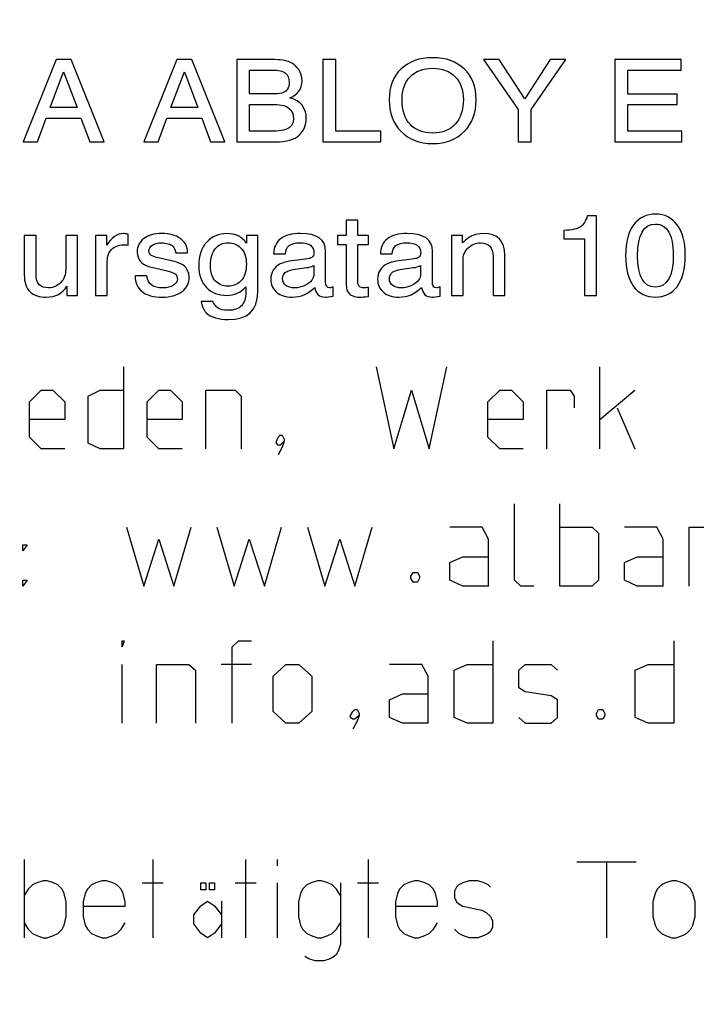
# Model space of a CAD drawing. Units: millimetres. Extents: x 0 to 210, y 0 to 297.
# Drawn here: x 34 to 34, y 202 to 203 of the extents above; entities that cross this region are included whole.
import ezdxf

# ---------------------------------------------------------------- set-up
doc = ezdxf.new("R2010")
doc.units = ezdxf.units.MM
doc.header["$LTSCALE"] = 19.36
doc.layers.get('0').update_dxf_attribs({"linetype": 'CONTINUOUS'})
doc.layers.add('DIMENSIONS', color=7, linetype='CONTINUOUS')
doc.styles.get("Standard").update_dxf_attribs({"font": 'txt', "width": 0.7})
doc.dimstyles.new('DIMSTYLE_7', dxfattribs={"dimtxt": 2, "dimasz": 2, "dimexe": 0.18, "dimexo": 0.0625, "dimgap": 0.09, "dimtad": 1, "dimdec": 3, "dimlfac": 25, "dimdsep": 46, "dimtxsty": 'STANDARD', "dimblk": '_FILLED', "dimblk1": '_FILLED', "dimblk2": '_FILLED', "dimcen": 0.09, "dimadec": 0, "dimazin": 0, "dimtp": 1.2, "dimtm": 1.2, "dimtfac": 1, "dimtdec": 3, "dimtofl": 0, "dimtmove": 0, "dimatfit": 3, "dimldrblk": '_FILLED', "dimfxl": 1, "dimtolj": 1, "dimarcsym": 0})

# ---------------------------------------------------------------- blocks, each defined once
blk = doc.blocks.new('_FILLED')
at = {"color": 0, "linetype": 'BYBLOCK'}
blk.add_solid([(0, 0), (-1, 0.14375), (-1, -0.14375)], dxfattribs=at)
blk = doc.blocks.new('*D16')
at = {"layer": 'DIMENSIONS', "color": 6, "linetype": 'CONTINUOUS'}
for p, q in [((31.31452, 219.36617), (24.33229, 219.36617)), ((25.33229, 219.36617), (25.33229, 179.36617)), ((91.2246, 219.36617), (37.10803, 219.36617)), ((25.33229, 139.36617), (25.33229, 179.36617)), ((35.49183, 139.36617), (24.33229, 139.36617))]:
    blk.add_line(p, q, dxfattribs=at)
at = {"layer": 'DIMENSIONS', "color": 6, "linetype": 'CONTINUOUS', "xscale": 2, "yscale": 2, "zscale": 2}
for p, rotation in [((25.33229, 219.36617), 90), ((25.33229, 139.36617), 270)]:
    blk.add_blockref('_FILLED', p, dxfattribs=dict(at, rotation=rotation))
at = {"layer": 'DIMENSIONS', "color": 6, "linetype": 'CONTINUOUS', "width": 0.785714}
blk.add_text('DH*', height=2, rotation=90, dxfattribs=at).set_placement((24.83229, 176.18548))

msp = doc.modelspace()

# ---------------------------------------------------------------- linework, layer by layer
at = {"color": 7, "linetype": 'CONTINUOUS'}
for p, q in [((33.759826, 202.650171), (33.73572, 202.590171)), ((33.770803, 202.650171), (33.759826, 202.650171)), ((33.794909, 202.590171), (33.770803, 202.650171)), ((33.847826, 202.650171), (33.82372, 202.590171)), ((33.858803, 202.650171), (33.847826, 202.650171)), ((33.882909, 202.590171), (33.858803, 202.650171)), ((33.891512, 202.650171), (33.891512, 202.590171)), ((33.917052, 202.650171), (33.891512, 202.650171)), ((33.954286, 202.650171), (33.954286, 202.590171)), ((33.963651, 202.650171), (33.954286, 202.650171)), ((33.963651, 202.597829), (33.963651, 202.650171)), ((34.071455, 202.650171), (34.096771, 202.613837)), ((34.082881, 202.650171), (34.071455, 202.650171)), ((34.101475, 202.621577), (34.082881, 202.650171)), ((34.120025, 202.650171), (34.101475, 202.621577)), ((34.106135, 202.613837), (34.131451, 202.650171)), ((34.131451, 202.650171), (34.120025, 202.650171)), ((34.167251, 202.650171), (34.167251, 202.590171)), ((34.215508, 202.650171), (34.167251, 202.650171)), ((34.215508, 202.642514), (34.215508, 202.650171)), ((33.755435, 202.615182), (33.765337, 202.64121)), ((33.765337, 202.64121), (33.775194, 202.615182)), ((33.843435, 202.615182), (33.853337, 202.64121)), ((33.853337, 202.64121), (33.863194, 202.615182)), ((33.900877, 202.62508), (33.900877, 202.642514)), ((33.900877, 202.642514), (33.917634, 202.642514)), ((34.176616, 202.624958), (34.176616, 202.642514)), ((34.176616, 202.642514), (34.215508, 202.642514)), ((33.917769, 202.62508), (33.900877, 202.62508)), ((34.212596, 202.624958), (34.176616, 202.624958)), ((34.212596, 202.6173), (34.212596, 202.624958)), ((33.775194, 202.615182), (33.755435, 202.615182)), ((33.863194, 202.615182), (33.843435, 202.615182)), ((33.900877, 202.597829), (33.900877, 202.617422)), ((33.900877, 202.617422), (33.919023, 202.617422)), ((34.096771, 202.613837), (34.096771, 202.590171)), ((34.106135, 202.590171), (34.106135, 202.613837)), ((34.176616, 202.597829), (34.176616, 202.6173)), ((34.176616, 202.6173), (34.212596, 202.6173)), ((33.74616, 202.590171), (33.752657, 202.607524)), ((33.752657, 202.607524), (33.777972, 202.607524)), ((33.777972, 202.607524), (33.784469, 202.590171)), ((33.83416, 202.590171), (33.840657, 202.607524)), ((33.840657, 202.607524), (33.865972, 202.607524)), ((33.865972, 202.607524), (33.872469, 202.590171)), ((33.915752, 202.597829), (33.900877, 202.597829)), ((33.996539, 202.597829), (33.963651, 202.597829)), ((33.996539, 202.590171), (33.996539, 202.597829)), ((34.216001, 202.597829), (34.176616, 202.597829)), ((34.216001, 202.590171), (34.216001, 202.597829)), ((33.73572, 202.590171), (33.74616, 202.590171)), ((33.784469, 202.590171), (33.794909, 202.590171)), ((33.82372, 202.590171), (33.83416, 202.590171)), ((33.872469, 202.590171), (33.882909, 202.590171)), ((33.891512, 202.590171), (33.919919, 202.590171)), ((33.954286, 202.590171), (33.996539, 202.590171)), ((34.096771, 202.590171), (34.106135, 202.590171)), ((34.167251, 202.590171), (34.216001, 202.590171)), ((33.971178, 202.532998), (33.971178, 202.52196)), ((33.979781, 202.532998), (33.971178, 202.532998)), ((33.979781, 202.52196), (33.979781, 202.532998)), ((34.153899, 202.536135), (34.147088, 202.536135)), ((34.153899, 202.478171), (34.153899, 202.536135)), ((34.130017, 202.525503), (34.130017, 202.519353)), ((33.736616, 202.52196), (33.736616, 202.493609)), ((33.745219, 202.52196), (33.736616, 202.52196)), ((33.745219, 202.493894), (33.745219, 202.52196)), ((33.766905, 202.52196), (33.766905, 202.499516)), ((33.775508, 202.52196), (33.766905, 202.52196)), ((33.775508, 202.478171), (33.775508, 202.52196)), ((33.788457, 202.52196), (33.788457, 202.478171)), ((33.796701, 202.52196), (33.788457, 202.52196)), ((33.796701, 202.514872), (33.796701, 202.52196)), ((33.812294, 202.514872), (33.812294, 202.522897)), ((33.898681, 202.52196), (33.898681, 202.516298)), ((33.906791, 202.52196), (33.898681, 202.52196)), ((33.906791, 202.480453), (33.906791, 202.52196)), ((33.964905, 202.52196), (33.964905, 202.515198)), ((33.971178, 202.52196), (33.964905, 202.52196)), ((33.987532, 202.52196), (33.979781, 202.52196)), ((33.987532, 202.515198), (33.987532, 202.52196)), ((34.048066, 202.52196), (34.048066, 202.478171)), ((34.056221, 202.52196), (34.048066, 202.52196)), ((34.056221, 202.516583), (34.056221, 202.52196)), ((34.130017, 202.519353), (34.145162, 202.519353)), ((34.145162, 202.519353), (34.145162, 202.478171)), ((33.827708, 202.509536), (33.827528, 202.510677)), ((33.855622, 202.509251), (33.855622, 202.510839)), ((33.964905, 202.515198), (33.971178, 202.515198)), ((33.971178, 202.515198), (33.971178, 202.489495)), ((33.979781, 202.488436), (33.979781, 202.515198)), ((33.979781, 202.515198), (33.987532, 202.515198)), ((33.841777, 202.503956), (33.835414, 202.505341)), ((33.847019, 202.509251), (33.855622, 202.509251)), ((33.918396, 202.508395), (33.926999, 202.508395)), ((33.943084, 202.504811), (33.936005, 202.503956)), ((33.956347, 202.48811), (33.956347, 202.510351)), ((33.996225, 202.508395), (34.004828, 202.508395)), ((34.020913, 202.504811), (34.013834, 202.503956)), ((34.034176, 202.48811), (34.034176, 202.510351)), ((34.056669, 202.478171), (34.056669, 202.505666)), ((34.078355, 202.50644), (34.078355, 202.478171)), ((34.086958, 202.478171), (34.086958, 202.507418)), ((33.79706, 202.478171), (33.79706, 202.501267)), ((33.831516, 202.498171), (33.840881, 202.496053)), ((33.935826, 202.49752), (33.942592, 202.498416)), ((33.947744, 202.499882), (33.947744, 202.493894)), ((34.013655, 202.49752), (34.02042, 202.498416)), ((34.025573, 202.499882), (34.025573, 202.493894)), ((33.82605, 202.492387), (33.817447, 202.492387)), ((33.767532, 202.484892), (33.767532, 202.478171)), ((33.898188, 202.484485), (33.898188, 202.480534)), ((33.961903, 202.477683), (33.961903, 202.484444)), ((33.987532, 202.477275), (33.987532, 202.484037)), ((34.039732, 202.477683), (34.039732, 202.484444)), ((33.767532, 202.478171), (33.775508, 202.478171)), ((33.788457, 202.478171), (33.79706, 202.478171)), ((34.048066, 202.478171), (34.056669, 202.478171)), ((34.078355, 202.478171), (34.086958, 202.478171)), ((34.145162, 202.478171), (34.153899, 202.478171)), ((33.874172, 202.473813), (33.865569, 202.473813)), ((33.808977, 202.426171), (33.808977, 202.366171)), ((33.993262, 202.426171), (34.00612, 202.366171)), ((34.031834, 202.366171), (34.044691, 202.426171)), ((34.15612, 202.366171), (34.15612, 202.426171)), ((33.740405, 202.400457), (33.748977, 202.409029)), ((33.748977, 202.409029), (33.757548, 202.409029)), ((33.757548, 202.409029), (33.76612, 202.400457)), ((33.783262, 202.404743), (33.791834, 202.409029)), ((33.783262, 202.370457), (33.783262, 202.404743)), ((33.791834, 202.409029), (33.808977, 202.409029)), ((33.82612, 202.400457), (33.834691, 202.409029)), ((33.834691, 202.409029), (33.843262, 202.409029)), ((33.843262, 202.409029), (33.851834, 202.400457)), ((33.868977, 202.366171), (33.868977, 202.409029)), ((33.868977, 202.409029), (33.890405, 202.409029)), ((33.890405, 202.409029), (33.894691, 202.404743)), ((33.894691, 202.404743), (33.894691, 202.366171)), ((34.00612, 202.366171), (34.018977, 202.409029)), ((34.018977, 202.409029), (34.031834, 202.366171)), ((34.074691, 202.400457), (34.083262, 202.409029)), ((34.083262, 202.409029), (34.091834, 202.409029)), ((34.091834, 202.409029), (34.100405, 202.400457)), ((34.117548, 202.366171), (34.117548, 202.409029)), ((34.117548, 202.409029), (34.134691, 202.409029)), ((34.134691, 202.409029), (34.137548, 202.404743)), ((34.137548, 202.404743), (34.137548, 202.396171)), ((34.15612, 202.3876), (34.181834, 202.409029)), ((33.740405, 202.374743), (33.740405, 202.400457)), ((33.76612, 202.400457), (33.76612, 202.3876)), ((33.82612, 202.374743), (33.82612, 202.400457)), ((33.851834, 202.400457), (33.851834, 202.3876)), ((34.074691, 202.374743), (34.074691, 202.400457)), ((34.100405, 202.400457), (34.100405, 202.3876)), ((34.168977, 202.396171), (34.181834, 202.366171)), ((33.76612, 202.3876), (33.740405, 202.3876)), ((33.851834, 202.3876), (33.82612, 202.3876)), ((34.100405, 202.3876), (34.074691, 202.3876)), ((33.748977, 202.366171), (33.740405, 202.374743)), ((33.834691, 202.366171), (33.82612, 202.374743)), ((33.920405, 202.371886), (33.921834, 202.374743)), ((33.921834, 202.374743), (33.923262, 202.376171)), ((33.923262, 202.376171), (33.924691, 202.376171)), ((33.924691, 202.376171), (33.92612, 202.373314)), ((34.083262, 202.366171), (34.074691, 202.374743)), ((33.791834, 202.366171), (33.783262, 202.370457)), ((33.920405, 202.370457), (33.920405, 202.371886)), ((33.921834, 202.369029), (33.920405, 202.370457)), ((33.923262, 202.369029), (33.921834, 202.369029)), ((33.924691, 202.3676), (33.921834, 202.361886)), ((33.92612, 202.371886), (33.923262, 202.369029)), ((33.92612, 202.371886), (33.924691, 202.3676)), ((33.92612, 202.373314), (33.92612, 202.371886)), ((33.76612, 202.366171), (33.748977, 202.366171)), ((33.808977, 202.366171), (33.791834, 202.366171)), ((33.851834, 202.366171), (33.834691, 202.366171)), ((34.100405, 202.366171), (34.083262, 202.366171)), ((34.093977, 202.270457), (34.093977, 202.326171)), ((34.126977, 202.266171), (34.126977, 202.326171)), ((33.81112, 202.309029), (33.823691, 202.266171)), ((33.845691, 202.266171), (33.858262, 202.309029)), ((33.87712, 202.309029), (33.889691, 202.266171)), ((33.911691, 202.266171), (33.924262, 202.309029)), ((33.94312, 202.309029), (33.955691, 202.266171)), ((33.977691, 202.266171), (33.990262, 202.309029)), ((34.070405, 202.309029), (34.046834, 202.309029)), ((34.07512, 202.300457), (34.070405, 202.309029)), ((34.126977, 202.309029), (34.150548, 202.309029)), ((34.150548, 202.309029), (34.155262, 202.304743)), ((34.155262, 202.304743), (34.155262, 202.270457)), ((34.197691, 202.309029), (34.17412, 202.309029)), ((34.202405, 202.300457), (34.197691, 202.309029)), ((34.221262, 202.266171), (34.221262, 202.309029)), ((34.221262, 202.309029), (34.244834, 202.309029)), ((33.735691, 202.291886), (33.735691, 202.296171)), ((33.738834, 202.296171), (33.735691, 202.291886)), ((33.735691, 202.296171), (33.738834, 202.296171)), ((33.823691, 202.266171), (33.834691, 202.300457)), ((33.834691, 202.300457), (33.845691, 202.266171)), ((33.889691, 202.266171), (33.900691, 202.300457)), ((33.900691, 202.300457), (33.911691, 202.266171)), ((33.955691, 202.266171), (33.966691, 202.300457)), ((33.966691, 202.300457), (33.977691, 202.266171)), ((34.07512, 202.266171), (34.07512, 202.300457)), ((34.202405, 202.266171), (34.202405, 202.300457)), ((34.046834, 202.283314), (34.056262, 202.2876)), ((34.046834, 202.270457), (34.046834, 202.283314)), ((34.056262, 202.2876), (34.07512, 202.2876)), ((34.17412, 202.283314), (34.183548, 202.2876)), ((34.17412, 202.270457), (34.17412, 202.283314)), ((34.183548, 202.2876), (34.202405, 202.2876)), ((34.018548, 202.273314), (34.02012, 202.276171)), ((34.02012, 202.276171), (34.023262, 202.276171)), ((34.023262, 202.276171), (34.024834, 202.273314)), ((33.735691, 202.266171), (33.735691, 202.270457)), ((33.738834, 202.270457), (33.735691, 202.266171)), ((33.735691, 202.270457), (33.738834, 202.270457)), ((34.018548, 202.271886), (34.018548, 202.273314)), ((34.02012, 202.269029), (34.018548, 202.271886)), ((34.023262, 202.269029), (34.02012, 202.269029)), ((34.024834, 202.271886), (34.023262, 202.269029)), ((34.024834, 202.273314), (34.024834, 202.271886)), ((34.056262, 202.266171), (34.046834, 202.270457)), ((34.098691, 202.266171), (34.093977, 202.270457)), ((34.155262, 202.270457), (34.150548, 202.266171)), ((34.183548, 202.266171), (34.17412, 202.270457)), ((34.07512, 202.266171), (34.056262, 202.266171)), ((34.10812, 202.266171), (34.098691, 202.266171)), ((34.150548, 202.266171), (34.126977, 202.266171)), ((34.202405, 202.266171), (34.183548, 202.266171)), ((33.807977, 202.221886), (33.807977, 202.226171)), ((33.809548, 202.226171), (33.807977, 202.221886)), ((33.807977, 202.226171), (33.809548, 202.226171)), ((33.88812, 202.221886), (33.892834, 202.226171)), ((33.892834, 202.226171), (33.902262, 202.226171)), ((34.078262, 202.226171), (34.078262, 202.166171)), ((34.210262, 202.226171), (34.210262, 202.166171)), ((33.88812, 202.166171), (33.88812, 202.221886)), ((33.807977, 202.166171), (33.807977, 202.209029)), ((33.83312, 202.166171), (33.83312, 202.209029)), ((33.83312, 202.209029), (33.856691, 202.209029)), ((33.856691, 202.209029), (33.861405, 202.204743)), ((33.902262, 202.209029), (33.880262, 202.209029)), ((33.917977, 202.200457), (33.927405, 202.209029)), ((33.927405, 202.209029), (33.936834, 202.209029)), ((33.936834, 202.209029), (33.946262, 202.200457)), ((34.026405, 202.209029), (34.002834, 202.209029)), ((34.03112, 202.200457), (34.026405, 202.209029)), ((34.049977, 202.204743), (34.059405, 202.209029)), ((34.059405, 202.209029), (34.078262, 202.209029)), ((34.09712, 202.204743), (34.101834, 202.209029)), ((34.101834, 202.209029), (34.120691, 202.209029)), ((34.120691, 202.209029), (34.125405, 202.204743)), ((34.181977, 202.204743), (34.191405, 202.209029)), ((34.191405, 202.209029), (34.210262, 202.209029)), ((33.861405, 202.204743), (33.861405, 202.166171)), ((34.049977, 202.170457), (34.049977, 202.204743)), ((34.09712, 202.191886), (34.09712, 202.204743)), ((34.181977, 202.170457), (34.181977, 202.204743)), ((33.917977, 202.174743), (33.917977, 202.200457)), ((33.946262, 202.200457), (33.946262, 202.174743)), ((34.03112, 202.166171), (34.03112, 202.200457)), ((34.002834, 202.183314), (34.012262, 202.1876)), ((34.012262, 202.1876), (34.03112, 202.1876)), ((34.101834, 202.189029), (34.09712, 202.191886)), ((34.120691, 202.186171), (34.101834, 202.189029)), ((34.002834, 202.170457), (34.002834, 202.183314)), ((34.125405, 202.183314), (34.120691, 202.186171)), ((34.125405, 202.170457), (34.125405, 202.183314)), ((33.927405, 202.166171), (33.917977, 202.174743)), ((33.946262, 202.174743), (33.936834, 202.166171)), ((33.974548, 202.171886), (33.97612, 202.174743)), ((33.97612, 202.174743), (33.977691, 202.176171)), ((33.977691, 202.176171), (33.979262, 202.176171)), ((33.979262, 202.176171), (33.980834, 202.173314)), ((33.980834, 202.173314), (33.980834, 202.171886)), ((34.153691, 202.173314), (34.155262, 202.176171)), ((34.153691, 202.171886), (34.153691, 202.173314)), ((34.155262, 202.176171), (34.158405, 202.176171)), ((34.158405, 202.176171), (34.159977, 202.173314)), ((34.159977, 202.173314), (34.159977, 202.171886)), ((33.936834, 202.166171), (33.927405, 202.166171)), ((33.974548, 202.170457), (33.974548, 202.171886)), ((33.97612, 202.169029), (33.974548, 202.170457)), ((33.977691, 202.169029), (33.97612, 202.169029)), ((33.979262, 202.1676), (33.97612, 202.161886)), ((33.980834, 202.171886), (33.977691, 202.169029)), ((33.980834, 202.171886), (33.979262, 202.1676)), ((34.012262, 202.166171), (34.002834, 202.170457)), ((34.03112, 202.166171), (34.012262, 202.166171)), ((34.059405, 202.166171), (34.049977, 202.170457)), ((34.078262, 202.166171), (34.059405, 202.166171)), ((34.09712, 202.170457), (34.101834, 202.166171)), ((34.101834, 202.166171), (34.120691, 202.166171)), ((34.120691, 202.166171), (34.125405, 202.170457)), ((34.155262, 202.169029), (34.153691, 202.171886)), ((34.158405, 202.169029), (34.155262, 202.169029)), ((34.159977, 202.171886), (34.158405, 202.169029)), ((34.191405, 202.166171), (34.181977, 202.170457)), ((34.210262, 202.166171), (34.191405, 202.166171)), ((33.736449, 202.066695), (33.736449, 202.009771)), ((33.830295, 202.066695), (33.830295, 202.009771)), ((33.897988, 202.066695), (33.897988, 202.009771)), ((33.921065, 202.066695), (33.921065, 202.062079)), ((33.987218, 202.066695), (33.987218, 202.009771)), ((34.139526, 202.065156), (34.182603, 202.065156)), ((34.161065, 202.065156), (34.161065, 202.009771)), ((33.750295, 202.05131), (33.74568, 202.049771)), ((33.753372, 202.05131), (33.750295, 202.05131)), ((33.757988, 202.049771), (33.753372, 202.05131)), ((33.793372, 202.05131), (33.788757, 202.049771)), ((33.796449, 202.05131), (33.793372, 202.05131)), ((33.801065, 202.049771), (33.796449, 202.05131)), ((33.950295, 202.05131), (33.94568, 202.049771)), ((33.953372, 202.05131), (33.950295, 202.05131)), ((33.957988, 202.049771), (33.953372, 202.05131)), ((34.021065, 202.05131), (34.016449, 202.049771)), ((34.024142, 202.05131), (34.021065, 202.05131)), ((34.028757, 202.049771), (34.024142, 202.05131)), ((34.061065, 202.05131), (34.056449, 202.049771)), ((34.067218, 202.05131), (34.061065, 202.05131)), ((34.071834, 202.049771), (34.067218, 202.05131)), ((34.208757, 202.05131), (34.204142, 202.049771)), ((34.211834, 202.05131), (34.208757, 202.05131)), ((34.216449, 202.049771), (34.211834, 202.05131)), ((33.739526, 202.045156), (33.736449, 202.040541)), ((33.742603, 202.048233), (33.739526, 202.045156)), ((33.74568, 202.049771), (33.742603, 202.048233)), ((33.761065, 202.048233), (33.757988, 202.049771)), ((33.764142, 202.045156), (33.761065, 202.048233)), ((33.76568, 202.042079), (33.764142, 202.045156)), ((33.782603, 202.045156), (33.781065, 202.042079)), ((33.78568, 202.048233), (33.782603, 202.045156)), ((33.788757, 202.049771), (33.78568, 202.048233)), ((33.804142, 202.048233), (33.801065, 202.049771)), ((33.807218, 202.045156), (33.804142, 202.048233)), ((33.808757, 202.042079), (33.807218, 202.045156)), ((33.822603, 202.049771), (33.837988, 202.049771)), ((33.865295, 202.044771), (33.865295, 202.049771)), ((33.865295, 202.049771), (33.869045, 202.049771)), ((33.869045, 202.044771), (33.865295, 202.044771)), ((33.869045, 202.049771), (33.869045, 202.044771)), ((33.871545, 202.044771), (33.871545, 202.049771)), ((33.871545, 202.049771), (33.875295, 202.049771)), ((33.875295, 202.044771), (33.871545, 202.044771)), ((33.875295, 202.049771), (33.875295, 202.044771)), ((33.890295, 202.049771), (33.90568, 202.049771)), ((33.921065, 202.049771), (33.921065, 202.009771)), ((33.939526, 202.045156), (33.937988, 202.042079)), ((33.942603, 202.048233), (33.939526, 202.045156)), ((33.94568, 202.049771), (33.942603, 202.048233)), ((33.961065, 202.048233), (33.957988, 202.049771)), ((33.964142, 202.045156), (33.961065, 202.048233)), ((33.967218, 202.040541), (33.964142, 202.045156)), ((33.967218, 202.049771), (33.967218, 202.005156)), ((33.979526, 202.049771), (33.994911, 202.049771)), ((34.010295, 202.045156), (34.008757, 202.042079)), ((34.013372, 202.048233), (34.010295, 202.045156)), ((34.016449, 202.049771), (34.013372, 202.048233)), ((34.031834, 202.048233), (34.028757, 202.049771)), ((34.034911, 202.045156), (34.031834, 202.048233)), ((34.036449, 202.042079), (34.034911, 202.045156)), ((34.051834, 202.046695), (34.050295, 202.043618)), ((34.053372, 202.048233), (34.051834, 202.046695)), ((34.056449, 202.049771), (34.053372, 202.048233)), ((34.074911, 202.048233), (34.071834, 202.049771)), ((34.076449, 202.046695), (34.074911, 202.048233)), ((34.197988, 202.045156), (34.196449, 202.042079)), ((34.201065, 202.048233), (34.197988, 202.045156)), ((34.204142, 202.049771), (34.201065, 202.048233)), ((34.219526, 202.048233), (34.216449, 202.049771)), ((34.222603, 202.045156), (34.219526, 202.048233)), ((34.224142, 202.042079), (34.222603, 202.045156)), ((33.767218, 202.035925), (33.76568, 202.042079)), ((33.781065, 202.042079), (33.779526, 202.035925)), ((33.810295, 202.035925), (33.808757, 202.042079)), ((33.937988, 202.042079), (33.936449, 202.035925)), ((34.008757, 202.042079), (34.007218, 202.035925)), ((34.037988, 202.035925), (34.036449, 202.042079)), ((34.050295, 202.043618), (34.050295, 202.039002)), ((34.050295, 202.039002), (34.051834, 202.035925)), ((34.196449, 202.042079), (34.194911, 202.035925)), ((34.22568, 202.035925), (34.224142, 202.042079)), ((33.767218, 202.025156), (33.767218, 202.035925)), ((33.779526, 202.035925), (33.779526, 202.025156)), ((33.779526, 202.032848), (33.810295, 202.032848)), ((33.810295, 202.032848), (33.810295, 202.035925)), ((33.860295, 202.026438), (33.865295, 202.033105)), ((33.865295, 202.033105), (33.870295, 202.036438)), ((33.870295, 202.036438), (33.875295, 202.033105)), ((33.875295, 202.033105), (33.880295, 202.026438)), ((33.880295, 202.036438), (33.880295, 202.009771)), ((33.936449, 202.035925), (33.936449, 202.025156)), ((34.007218, 202.035925), (34.007218, 202.025156)), ((34.007218, 202.032848), (34.037988, 202.032848)), ((34.037988, 202.032848), (34.037988, 202.035925)), ((34.051834, 202.035925), (34.053372, 202.034387)), ((34.053372, 202.034387), (34.056449, 202.032848)), ((34.056449, 202.032848), (34.070295, 202.029771)), ((34.070295, 202.029771), (34.073372, 202.028233)), ((34.194911, 202.035925), (34.194911, 202.025156)), ((34.22568, 202.025156), (34.22568, 202.035925)), ((33.76568, 202.019002), (33.767218, 202.025156)), ((33.779526, 202.025156), (33.781065, 202.019002)), ((33.860295, 202.019771), (33.860295, 202.026438)), ((33.936449, 202.025156), (33.937988, 202.019002)), ((34.007218, 202.025156), (34.008757, 202.019002)), ((34.073372, 202.028233), (34.076449, 202.025156)), ((34.076449, 202.025156), (34.077988, 202.022079)), ((34.194911, 202.025156), (34.196449, 202.019002)), ((34.224142, 202.019002), (34.22568, 202.025156)), ((33.736449, 202.020541), (33.739526, 202.015925)), ((33.739526, 202.015925), (33.742603, 202.012848)), ((33.761065, 202.012848), (33.764142, 202.015925)), ((33.764142, 202.015925), (33.76568, 202.019002)), ((33.781065, 202.019002), (33.782603, 202.015925)), ((33.782603, 202.015925), (33.78568, 202.012848)), ((33.804142, 202.012848), (33.807218, 202.015925)), ((33.807218, 202.015925), (33.810295, 202.020541)), ((33.865295, 202.013105), (33.860295, 202.019771)), ((33.880295, 202.019771), (33.875295, 202.013105)), ((33.937988, 202.019002), (33.939526, 202.015925)), ((33.939526, 202.015925), (33.942603, 202.012848)), ((33.961065, 202.012848), (33.964142, 202.015925)), ((33.964142, 202.015925), (33.967218, 202.020541)), ((34.008757, 202.019002), (34.010295, 202.015925)), ((34.010295, 202.015925), (34.013372, 202.012848)), ((34.031834, 202.012848), (34.034911, 202.015925)), ((34.034911, 202.015925), (34.037988, 202.020541)), ((34.053372, 202.012848), (34.050295, 202.015925)), ((34.077988, 202.017464), (34.076449, 202.014387)), ((34.077988, 202.022079), (34.077988, 202.017464)), ((34.196449, 202.019002), (34.197988, 202.015925)), ((34.197988, 202.015925), (34.201065, 202.012848)), ((34.219526, 202.012848), (34.222603, 202.015925)), ((34.222603, 202.015925), (34.224142, 202.019002)), ((33.742603, 202.012848), (33.74568, 202.01131)), ((33.74568, 202.01131), (33.750295, 202.009771)), ((33.750295, 202.009771), (33.753372, 202.009771)), ((33.753372, 202.009771), (33.757988, 202.01131)), ((33.757988, 202.01131), (33.761065, 202.012848)), ((33.78568, 202.012848), (33.788757, 202.01131)), ((33.788757, 202.01131), (33.793372, 202.009771)), ((33.793372, 202.009771), (33.796449, 202.009771)), ((33.796449, 202.009771), (33.801065, 202.01131)), ((33.801065, 202.01131), (33.804142, 202.012848)), ((33.870295, 202.009771), (33.865295, 202.013105)), ((33.875295, 202.013105), (33.870295, 202.009771)), ((33.942603, 202.012848), (33.94568, 202.01131)), ((33.94568, 202.01131), (33.950295, 202.009771)), ((33.950295, 202.009771), (33.953372, 202.009771)), ((33.953372, 202.009771), (33.957988, 202.01131)), ((33.957988, 202.01131), (33.961065, 202.012848)), ((34.013372, 202.012848), (34.016449, 202.01131)), ((34.016449, 202.01131), (34.021065, 202.009771)), ((34.021065, 202.009771), (34.024142, 202.009771)), ((34.024142, 202.009771), (34.028757, 202.01131)), ((34.028757, 202.01131), (34.031834, 202.012848)), ((34.056449, 202.01131), (34.053372, 202.012848)), ((34.061065, 202.009771), (34.056449, 202.01131)), ((34.067218, 202.009771), (34.061065, 202.009771)), ((34.071834, 202.01131), (34.067218, 202.009771)), ((34.074911, 202.012848), (34.071834, 202.01131)), ((34.076449, 202.014387), (34.074911, 202.012848)), ((34.201065, 202.012848), (34.204142, 202.01131)), ((34.204142, 202.01131), (34.208757, 202.009771)), ((34.208757, 202.009771), (34.211834, 202.009771)), ((34.211834, 202.009771), (34.216449, 202.01131)), ((34.216449, 202.01131), (34.219526, 202.012848)), ((33.967218, 202.005156), (33.96568, 202.000541)), ((33.944142, 201.994387), (33.941065, 201.995925)), ((33.948757, 201.992848), (33.944142, 201.994387)), ((33.959526, 201.994387), (33.954911, 201.992848)), ((33.962603, 201.995925), (33.959526, 201.994387)), ((33.964142, 201.997464), (33.962603, 201.995925)), ((33.96568, 202.000541), (33.964142, 201.997464)), ((33.954911, 201.992848), (33.948757, 201.992848))]:
    msp.add_line(p, q, dxfattribs=at)
for points in [[(33.93031, 202.648249, -10.036), (33.927671, 202.64952, -10.036), (33.923235, 202.650171, -10.036), (33.917052, 202.650171, -10.036)], [(33.936667, 202.642793, -10.036), (33.935064, 202.645161, -10.036), (33.932913, 202.646994, -10.036), (33.93031, 202.648249, -10.036)], [(34.0344, 202.651475, -10.036), (34.024722, 202.651475, -10.036), (34.017015, 202.648746, -10.036), (34.01128, 202.643288, -10.036)], [(34.057431, 202.643288, -10.036), (34.051695, 202.648746, -10.036), (34.043989, 202.651475, -10.036), (34.0344, 202.651475, -10.036)], [(33.917634, 202.642514, -10.036), (33.922025, 202.642514, -10.036), (33.925162, 202.64174, -10.036), (33.926999, 202.640273, -10.036)], [(33.926999, 202.640273, -10.036), (33.928836, 202.638807, -10.036), (33.929777, 202.636567, -10.036), (33.929777, 202.633634, -10.036)], [(33.939141, 202.634693, -10.036), (33.939141, 202.637707, -10.036), (33.93829, 202.640395, -10.036), (33.936667, 202.642793, -10.036)], [(34.01128, 202.643288, -10.036), (34.005545, 202.637829, -10.036), (34.002677, 202.630334, -10.036), (34.002677, 202.620844, -10.036)], [(34.017967, 202.637617, -10.036), (34.021899, 202.64174, -10.036), (34.02741, 202.643817, -10.036), (34.0344, 202.643817, -10.036)], [(34.0344, 202.643817, -10.036), (34.041345, 202.643817, -10.036), (34.046811, 202.64174, -10.036), (34.050743, 202.637617, -10.036)], [(34.066078, 202.620844, -10.036), (34.066078, 202.630375, -10.036), (34.063166, 202.637829, -10.036), (34.057431, 202.643288, -10.036)], [(33.929777, 202.633634, -10.036), (33.929777, 202.629235, -10.036), (33.92785, 202.626587, -10.036), (33.924043, 202.625686, -10.036)], [(33.930225, 202.62231, -10.036), (33.936139, 202.624672, -10.036), (33.939141, 202.628787, -10.036), (33.939141, 202.634693, -10.036)], [(34.012042, 202.621088, -10.036), (34.012042, 202.627972, -10.036), (34.014013, 202.633471, -10.036), (34.017967, 202.637617, -10.036)], [(34.050743, 202.637617, -10.036), (34.054697, 202.633471, -10.036), (34.056714, 202.627931, -10.036), (34.056714, 202.621006, -10.036)], [(33.924043, 202.625686, -10.036), (33.922339, 202.625283, -10.036), (33.920278, 202.62508, -10.036), (33.917769, 202.62508, -10.036)], [(33.942233, 202.60732, -10.036), (33.942233, 202.614978, -10.036), (33.9382, 202.619947, -10.036), (33.930225, 202.62231, -10.036)], [(34.002677, 202.620844, -10.036), (34.002677, 202.611271, -10.036), (34.005545, 202.603573, -10.036), (34.011312, 202.597697, -10.036)], [(34.017911, 202.602921, -10.036), (34.013968, 202.607157, -10.036), (34.012042, 202.613226, -10.036), (34.012042, 202.621088, -10.036)], [(34.056714, 202.621006, -10.036), (34.056714, 202.613349, -10.036), (34.054742, 202.607361, -10.036), (34.050875, 202.603053, -10.036)], [(34.057431, 202.597707, -10.036), (34.063166, 202.603573, -10.036), (34.066078, 202.611312, -10.036), (34.066078, 202.620844, -10.036)], [(33.919023, 202.617422, -10.036), (33.921488, 202.617422, -10.036), (33.923773, 202.617137, -10.036), (33.925826, 202.616624, -10.036)], [(33.925826, 202.616624, -10.036), (33.92785, 202.616119, -10.036), (33.929508, 202.615019, -10.036), (33.930852, 202.613389, -10.036)], [(33.930852, 202.613389, -10.036), (33.932196, 202.61176, -10.036), (33.932869, 202.609805, -10.036), (33.932869, 202.607524, -10.036)], [(33.932869, 202.607524, -10.036), (33.932869, 202.604061, -10.036), (33.931614, 202.601577, -10.036), (33.929194, 202.60007, -10.036)], [(33.937047, 202.595009, -10.036), (33.940486, 202.598237, -10.036), (33.942233, 202.602351, -10.036), (33.942233, 202.60732, -10.036)], [(33.929194, 202.60007, -10.036), (33.926775, 202.598563, -10.036), (33.922294, 202.597829, -10.036), (33.915752, 202.597829, -10.036)], [(34.011312, 202.597697, -10.036), (34.01706, 202.591842, -10.036), (34.024767, 202.588909, -10.036), (34.034355, 202.588909, -10.036)], [(34.034355, 202.596567, -10.036), (34.027321, 202.596567, -10.036), (34.021854, 202.598685, -10.036), (34.017911, 202.602921, -10.036)], [(34.050875, 202.603053, -10.036), (34.046991, 202.598725, -10.036), (34.041479, 202.596567, -10.036), (34.034355, 202.596567, -10.036)], [(34.034355, 202.588909, -10.036), (34.043989, 202.588909, -10.036), (34.051695, 202.591842, -10.036), (34.057431, 202.597707, -10.036)], [(33.919919, 202.590171, -10.036), (33.927895, 202.590171, -10.036), (33.933585, 202.59176, -10.036), (33.937047, 202.595009, -10.036)], [(34.147088, 202.536135, -10.036), (34.145924, 202.532224, -10.036), (34.144266, 202.529577, -10.036), (34.142115, 202.52811, -10.036)], [(34.196779, 202.537438, -10.036), (34.190192, 202.537438, -10.036), (34.184905, 202.534872, -10.036), (34.180962, 202.52978, -10.036)], [(34.212685, 202.529577, -10.036), (34.208832, 202.534791, -10.036), (34.2035, 202.537438, -10.036), (34.196779, 202.537438, -10.036)], [(34.142115, 202.52811, -10.036), (34.139964, 202.526644, -10.036), (34.135932, 202.525789, -10.036), (34.130017, 202.525503, -10.036)], [(34.180962, 202.52978, -10.036), (34.177019, 202.524689, -10.036), (34.175048, 202.517153, -10.036), (34.175048, 202.507174, -10.036)], [(34.183785, 202.507133, -10.036), (34.183785, 202.522448, -10.036), (34.188086, 202.530106, -10.036), (34.196779, 202.530106, -10.036)], [(34.196779, 202.530106, -10.036), (34.200991, 202.530106, -10.036), (34.204172, 202.528192, -10.036), (34.206412, 202.524363, -10.036)], [(34.21851, 202.508151, -10.036), (34.21851, 202.517194, -10.036), (34.216539, 202.524363, -10.036), (34.212685, 202.529577, -10.036)], [(33.809113, 202.523263, -10.036), (33.804363, 202.523263, -10.036), (33.800241, 202.520453, -10.036), (33.796701, 202.514872, -10.036)], [(33.812294, 202.522897, -10.036), (33.81095, 202.523141, -10.036), (33.809875, 202.523263, -10.036), (33.809113, 202.523263, -10.036)], [(33.823711, 202.519566, -10.036), (33.820494, 202.517112, -10.036), (33.818926, 202.513894, -10.036), (33.818926, 202.509943, -10.036)], [(33.836893, 202.523263, -10.036), (33.831292, 202.523263, -10.036), (33.826901, 202.522, -10.036), (33.823711, 202.519566, -10.036)], [(33.850237, 202.519709, -10.036), (33.84684, 202.522082, -10.036), (33.842404, 202.523263, -10.036), (33.836893, 202.523263, -10.036)], [(33.855622, 202.510839, -10.036), (33.855398, 202.514383, -10.036), (33.853606, 202.517357, -10.036), (33.850237, 202.519709, -10.036)], [(33.884343, 202.523263, -10.036), (33.878339, 202.523263, -10.036), (33.873455, 202.521186, -10.036), (33.869602, 202.517072, -10.036)], [(33.891997, 202.521861, -10.036), (33.889675, 202.522774, -10.036), (33.887121, 202.523263, -10.036), (33.884343, 202.523263, -10.036)], [(33.898681, 202.516298, -10.036), (33.89653, 202.519068, -10.036), (33.894335, 202.520941, -10.036), (33.891997, 202.521861, -10.036)], [(33.923504, 202.519353, -10.036), (33.920099, 202.516746, -10.036), (33.918396, 202.513121, -10.036), (33.918396, 202.508395, -10.036)], [(33.937842, 202.523263, -10.036), (33.931659, 202.523263, -10.036), (33.926909, 202.52196, -10.036), (33.923504, 202.519353, -10.036)], [(33.956347, 202.510351, -10.036), (33.956347, 202.518945, -10.036), (33.950164, 202.523263, -10.036), (33.937842, 202.523263, -10.036)], [(34.001333, 202.519353, -10.036), (33.997928, 202.516746, -10.036), (33.996225, 202.513121, -10.036), (33.996225, 202.508395, -10.036)], [(34.015671, 202.523263, -10.036), (34.009488, 202.523263, -10.036), (34.004738, 202.52196, -10.036), (34.001333, 202.519353, -10.036)], [(34.034176, 202.510351, -10.036), (34.034176, 202.518945, -10.036), (34.027993, 202.523263, -10.036), (34.015671, 202.523263, -10.036)], [(34.063802, 202.521943, -10.036), (34.061642, 202.521064, -10.036), (34.059088, 202.519271, -10.036), (34.056221, 202.516583, -10.036)], [(34.071321, 202.523263, -10.036), (34.068453, 202.523263, -10.036), (34.065944, 202.522815, -10.036), (34.063802, 202.521943, -10.036)], [(34.086958, 202.507418, -10.036), (34.086958, 202.517968, -10.036), (34.081716, 202.523263, -10.036), (34.071321, 202.523263, -10.036)], [(34.206412, 202.524363, -10.036), (34.208653, 202.520534, -10.036), (34.209773, 202.515076, -10.036), (34.209773, 202.507988, -10.036)], [(33.79706, 202.501267, -10.036), (33.79706, 202.505503, -10.036), (33.797822, 202.508599, -10.036), (33.799385, 202.510598, -10.036)], [(33.799385, 202.510598, -10.036), (33.801675, 202.513528, -10.036), (33.804991, 202.514994, -10.036), (33.809337, 202.514994, -10.036)], [(33.809337, 202.514994, -10.036), (33.810143, 202.514994, -10.036), (33.811129, 202.514954, -10.036), (33.812294, 202.514872, -10.036)], [(33.827528, 202.510677, -10.036), (33.827528, 202.512347, -10.036), (33.828335, 202.513732, -10.036), (33.829993, 202.514831, -10.036)], [(33.829993, 202.514831, -10.036), (33.831651, 202.515931, -10.036), (33.833846, 202.516501, -10.036), (33.836579, 202.516501, -10.036)], [(33.836579, 202.516501, -10.036), (33.838192, 202.516501, -10.036), (33.839805, 202.516257, -10.036), (33.841416, 202.515803, -10.036)], [(33.841416, 202.515803, -10.036), (33.842987, 202.515361, -10.036), (33.844196, 202.51475, -10.036), (33.845093, 202.513935, -10.036)], [(33.845093, 202.513935, -10.036), (33.845989, 202.513121, -10.036), (33.846616, 202.511573, -10.036), (33.847019, 202.509251, -10.036)], [(33.869602, 202.517072, -10.036), (33.865748, 202.512958, -10.036), (33.863822, 202.507133, -10.036), (33.863822, 202.499556, -10.036)], [(33.872425, 202.499638, -10.036), (33.872425, 202.505503, -10.036), (33.873634, 202.50978, -10.036), (33.876054, 202.512469, -10.036)], [(33.876054, 202.512469, -10.036), (33.878473, 202.515157, -10.036), (33.88161, 202.516501, -10.036), (33.885463, 202.516501, -10.036)], [(33.885463, 202.516501, -10.036), (33.888913, 202.516501, -10.036), (33.891871, 202.51532, -10.036), (33.894318, 202.512943, -10.036)], [(33.894318, 202.512943, -10.036), (33.897113, 202.510228, -10.036), (33.898547, 202.506196, -10.036), (33.898547, 202.50086, -10.036)], [(33.926999, 202.508395, -10.036), (33.927178, 202.513772, -10.036), (33.930673, 202.516501, -10.036), (33.937573, 202.516501, -10.036)], [(33.937573, 202.516501, -10.036), (33.944384, 202.516501, -10.036), (33.947789, 202.514098, -10.036), (33.947789, 202.509332, -10.036)], [(34.004828, 202.508395, -10.036), (34.005007, 202.513772, -10.036), (34.008502, 202.516501, -10.036), (34.015402, 202.516501, -10.036)], [(34.015402, 202.516501, -10.036), (34.022213, 202.516501, -10.036), (34.025618, 202.514098, -10.036), (34.025618, 202.509332, -10.036)], [(34.056669, 202.505666, -10.036), (34.056669, 202.508029, -10.036), (34.057789, 202.510351, -10.036), (34.060069, 202.512554, -10.036)], [(34.060069, 202.512554, -10.036), (34.062763, 202.515157, -10.036), (34.065809, 202.516501, -10.036), (34.06917, 202.516501, -10.036)], [(34.06917, 202.516501, -10.036), (34.075264, 202.516501, -10.036), (34.078355, 202.513121, -10.036), (34.078355, 202.50644, -10.036)], [(33.818926, 202.509943, -10.036), (33.818926, 202.508518, -10.036), (33.81915, 202.507174, -10.036), (33.819583, 202.505947, -10.036)], [(33.819583, 202.505947, -10.036), (33.820359, 202.503752, -10.036), (33.821659, 202.502123, -10.036), (33.823485, 202.501048, -10.036)], [(33.8289, 202.507481, -10.036), (33.82838, 202.507907, -10.036), (33.827976, 202.508599, -10.036), (33.827708, 202.509536, -10.036)], [(33.835414, 202.505341, -10.036), (33.831875, 202.506074, -10.036), (33.829724, 202.506807, -10.036), (33.8289, 202.507481, -10.036)], [(33.852121, 202.500403, -10.036), (33.849618, 202.501797, -10.036), (33.846173, 202.502999, -10.036), (33.841777, 202.503956, -10.036)], [(33.936005, 202.503956, -10.036), (33.929642, 202.503182, -10.036), (33.925386, 202.502245, -10.036), (33.923235, 202.501104, -10.036)], [(33.946277, 202.505857, -10.036), (33.945459, 202.5053, -10.036), (33.944385, 202.504968, -10.036), (33.943084, 202.504811, -10.036)], [(33.947789, 202.509332, -10.036), (33.947789, 202.507703, -10.036), (33.947251, 202.506522, -10.036), (33.946277, 202.505857, -10.036)], [(34.013834, 202.503956, -10.036), (34.007471, 202.503182, -10.036), (34.003215, 202.502245, -10.036), (34.001064, 202.501104, -10.036)], [(34.024105, 202.505857, -10.036), (34.023288, 202.5053, -10.036), (34.022214, 202.504968, -10.036), (34.020913, 202.504811, -10.036)], [(34.025618, 202.509332, -10.036), (34.025618, 202.507703, -10.036), (34.02508, 202.506522, -10.036), (34.024105, 202.505857, -10.036)], [(34.175048, 202.507174, -10.036), (34.175048, 202.497438, -10.036), (34.176974, 202.489943, -10.036), (34.180828, 202.48473, -10.036)], [(34.196779, 202.484241, -10.036), (34.188086, 202.484241, -10.036), (34.183785, 202.491858, -10.036), (34.183785, 202.507133, -10.036)], [(34.209773, 202.507988, -10.036), (34.209773, 202.492143, -10.036), (34.205427, 202.484241, -10.036), (34.196779, 202.484241, -10.036)], [(34.212551, 202.484526, -10.036), (34.216494, 202.489617, -10.036), (34.21851, 202.497479, -10.036), (34.21851, 202.508151, -10.036)], [(33.766905, 202.499516, -10.036), (33.766905, 202.496787, -10.036), (33.766726, 202.494628, -10.036), (33.766367, 202.49308, -10.036)], [(33.823485, 202.501048, -10.036), (33.825467, 202.499882, -10.036), (33.828162, 202.49893, -10.036), (33.831516, 202.498171, -10.036)], [(33.8562, 202.495197, -10.036), (33.855398, 202.497601, -10.036), (33.854009, 202.499353, -10.036), (33.852121, 202.500403, -10.036)], [(33.863822, 202.499556, -10.036), (33.863822, 202.492876, -10.036), (33.865704, 202.487622, -10.036), (33.869545, 202.483823, -10.036)], [(33.875964, 202.48864, -10.036), (33.873589, 202.491125, -10.036), (33.872425, 202.494791, -10.036), (33.872425, 202.499638, -10.036)], [(33.898547, 202.50086, -10.036), (33.898547, 202.495402, -10.036), (33.897113, 202.491247, -10.036), (33.894253, 202.488471, -10.036)], [(33.918172, 202.496583, -10.036), (33.916962, 202.494709, -10.036), (33.91638, 202.492469, -10.036), (33.91638, 202.489862, -10.036)], [(33.923235, 202.501104, -10.036), (33.921084, 202.499964, -10.036), (33.919382, 202.498457, -10.036), (33.918172, 202.496583, -10.036)], [(33.926943, 202.494801, -10.036), (33.928253, 202.496013, -10.036), (33.931211, 202.496908, -10.036), (33.935826, 202.49752, -10.036)], [(33.942592, 202.498416, -10.036), (33.944025, 202.498579, -10.036), (33.945773, 202.499068, -10.036), (33.947744, 202.499882, -10.036)], [(33.996001, 202.496583, -10.036), (33.994791, 202.494709, -10.036), (33.994209, 202.492469, -10.036), (33.994209, 202.489862, -10.036)], [(34.001064, 202.501104, -10.036), (33.998913, 202.499964, -10.036), (33.997211, 202.498457, -10.036), (33.996001, 202.496583, -10.036)], [(34.004772, 202.494801, -10.036), (34.006082, 202.496013, -10.036), (34.00904, 202.496908, -10.036), (34.013655, 202.49752, -10.036)], [(34.02042, 202.498416, -10.036), (34.021854, 202.498579, -10.036), (34.023602, 202.499068, -10.036), (34.025573, 202.499882, -10.036)], [(33.736616, 202.493609, -10.036), (33.736616, 202.48754, -10.036), (33.738005, 202.483222, -10.036), (33.740873, 202.480697, -10.036)], [(33.747549, 202.485911, -10.036), (33.745981, 202.487418, -10.036), (33.745219, 202.490066, -10.036), (33.745219, 202.493894, -10.036)], [(33.766367, 202.49308, -10.036), (33.766009, 202.491532, -10.036), (33.765292, 202.489984, -10.036), (33.764125, 202.488519, -10.036)], [(33.817447, 202.492387, -10.036), (33.817447, 202.487418, -10.036), (33.81915, 202.483589, -10.036), (33.822545, 202.480891, -10.036)], [(33.829545, 202.485585, -10.036), (33.827573, 202.486888, -10.036), (33.826408, 202.489129, -10.036), (33.82605, 202.492387, -10.036)], [(33.840881, 202.496053, -10.036), (33.8433, 202.495483, -10.036), (33.845048, 202.494872, -10.036), (33.846198, 202.4942, -10.036)], [(33.848229, 202.490269, -10.036), (33.848229, 202.488314, -10.036), (33.847288, 202.486725, -10.036), (33.845451, 202.485503, -10.036)], [(33.846198, 202.4942, -10.036), (33.84693, 202.493772, -10.036), (33.847467, 202.493039, -10.036), (33.847857, 202.491976, -10.036)], [(33.847857, 202.491976, -10.036), (33.848095, 202.491328, -10.036), (33.848229, 202.490758, -10.036), (33.848229, 202.490269, -10.036)], [(33.851634, 202.481023, -10.036), (33.855084, 202.483793, -10.036), (33.856832, 202.487174, -10.036), (33.856832, 202.491247, -10.036)], [(33.856832, 202.491247, -10.036), (33.856832, 202.492632, -10.036), (33.856608, 202.493976, -10.036), (33.8562, 202.495197, -10.036)], [(33.91638, 202.489862, -10.036), (33.91638, 202.485952, -10.036), (33.917769, 202.482815, -10.036), (33.920592, 202.480453, -10.036)], [(33.924983, 202.49031, -10.036), (33.924983, 202.492102, -10.036), (33.92561, 202.493569, -10.036), (33.926943, 202.494801, -10.036)], [(33.927391, 202.485409, -10.036), (33.925789, 202.486563, -10.036), (33.924983, 202.488192, -10.036), (33.924983, 202.49031, -10.036)], [(33.946182, 202.489165, -10.036), (33.945101, 202.487785, -10.036), (33.943443, 202.486522, -10.036), (33.941158, 202.485381, -10.036)], [(33.947744, 202.493894, -10.036), (33.947744, 202.492061, -10.036), (33.947207, 202.490473, -10.036), (33.946182, 202.489165, -10.036)], [(33.971178, 202.489495, -10.036), (33.971178, 202.485096, -10.036), (33.971581, 202.482163, -10.036), (33.972468, 202.480733, -10.036)], [(33.994209, 202.489862, -10.036), (33.994209, 202.485952, -10.036), (33.995598, 202.482815, -10.036), (33.998421, 202.480453, -10.036)], [(34.002811, 202.49031, -10.036), (34.002811, 202.492102, -10.036), (34.003439, 202.493569, -10.036), (34.004772, 202.494801, -10.036)], [(34.00522, 202.485409, -10.036), (34.003618, 202.486563, -10.036), (34.002811, 202.488192, -10.036), (34.002811, 202.49031, -10.036)], [(34.024011, 202.489165, -10.036), (34.02293, 202.487785, -10.036), (34.021272, 202.486522, -10.036), (34.018987, 202.485381, -10.036)], [(34.025573, 202.493894, -10.036), (34.025573, 202.492061, -10.036), (34.025035, 202.490473, -10.036), (34.024011, 202.489165, -10.036)], [(33.754359, 202.48367, -10.036), (33.751402, 202.48367, -10.036), (33.749117, 202.484404, -10.036), (33.747549, 202.485911, -10.036)], [(33.752567, 202.476909, -10.036), (33.759602, 202.476909, -10.036), (33.764575, 202.479556, -10.036), (33.767532, 202.484892, -10.036)], [(33.764125, 202.488519, -10.036), (33.761528, 202.485259, -10.036), (33.758302, 202.48367, -10.036), (33.754359, 202.48367, -10.036)], [(33.837699, 202.48367, -10.036), (33.834249, 202.48367, -10.036), (33.831516, 202.484281, -10.036), (33.829545, 202.485585, -10.036)], [(33.845451, 202.485503, -10.036), (33.843614, 202.484281, -10.036), (33.841015, 202.48367, -10.036), (33.837699, 202.48367, -10.036)], [(33.869545, 202.483823, -10.036), (33.873365, 202.480045, -10.036), (33.878249, 202.478171, -10.036), (33.884253, 202.478171, -10.036)], [(33.88515, 202.484933, -10.036), (33.881386, 202.484933, -10.036), (33.878339, 202.486155, -10.036), (33.875964, 202.48864, -10.036)], [(33.884253, 202.478171, -10.036), (33.889854, 202.478171, -10.036), (33.894514, 202.480249, -10.036), (33.898188, 202.484485, -10.036)], [(33.894253, 202.488471, -10.036), (33.891826, 202.486114, -10.036), (33.888779, 202.484933, -10.036), (33.88515, 202.484933, -10.036)], [(33.93372, 202.48367, -10.036), (33.931121, 202.48367, -10.036), (33.929015, 202.484241, -10.036), (33.927391, 202.485409, -10.036)], [(33.931928, 202.476909, -10.036), (33.9382, 202.476909, -10.036), (33.943712, 202.479271, -10.036), (33.948461, 202.484037, -10.036)], [(33.941158, 202.485381, -10.036), (33.938873, 202.484241, -10.036), (33.936408, 202.48367, -10.036), (33.93372, 202.48367, -10.036)], [(33.948461, 202.484037, -10.036), (33.949088, 202.479271, -10.036), (33.951642, 202.476909, -10.036), (33.956213, 202.476909, -10.036)], [(33.959215, 202.48367, -10.036), (33.957288, 202.48367, -10.036), (33.956347, 202.485137, -10.036), (33.956347, 202.48811, -10.036)], [(33.961903, 202.484444, -10.036), (33.960828, 202.483915, -10.036), (33.959932, 202.48367, -10.036), (33.959215, 202.48367, -10.036)], [(33.980925, 202.484586, -10.036), (33.980139, 202.485218, -10.036), (33.979781, 202.486481, -10.036), (33.979781, 202.488436, -10.036)], [(33.984351, 202.48367, -10.036), (33.982828, 202.48367, -10.036), (33.981708, 202.483956, -10.036), (33.980925, 202.484586, -10.036)], [(33.987532, 202.484037, -10.036), (33.986188, 202.483793, -10.036), (33.985113, 202.48367, -10.036), (33.984351, 202.48367, -10.036)], [(34.011549, 202.48367, -10.036), (34.00895, 202.48367, -10.036), (34.006844, 202.484241, -10.036), (34.00522, 202.485409, -10.036)], [(34.009756, 202.476909, -10.036), (34.016029, 202.476909, -10.036), (34.021541, 202.479271, -10.036), (34.02629, 202.484037, -10.036)], [(34.018987, 202.485381, -10.036), (34.016702, 202.484241, -10.036), (34.014237, 202.48367, -10.036), (34.011549, 202.48367, -10.036)], [(34.02629, 202.484037, -10.036), (34.026917, 202.479271, -10.036), (34.029471, 202.476909, -10.036), (34.034042, 202.476909, -10.036)], [(34.037044, 202.48367, -10.036), (34.035117, 202.48367, -10.036), (34.034176, 202.485137, -10.036), (34.034176, 202.48811, -10.036)], [(34.039732, 202.484444, -10.036), (34.038657, 202.483915, -10.036), (34.037761, 202.48367, -10.036), (34.037044, 202.48367, -10.036)], [(34.180828, 202.48473, -10.036), (34.184681, 202.479516, -10.036), (34.190013, 202.476909, -10.036), (34.196779, 202.476909, -10.036)], [(34.196779, 202.476909, -10.036), (34.203321, 202.476909, -10.036), (34.208608, 202.479434, -10.036), (34.212551, 202.484526, -10.036)], [(33.740873, 202.480697, -10.036), (33.74374, 202.478171, -10.036), (33.747638, 202.476909, -10.036), (33.752567, 202.476909, -10.036)], [(33.822545, 202.480891, -10.036), (33.825915, 202.478212, -10.036), (33.830799, 202.476909, -10.036), (33.837251, 202.476909, -10.036)], [(33.837251, 202.476909, -10.036), (33.84339, 202.476909, -10.036), (33.848184, 202.478253, -10.036), (33.851634, 202.481023, -10.036)], [(33.885284, 202.460534, -10.036), (33.899622, 202.460534, -10.036), (33.906791, 202.467174, -10.036), (33.906791, 202.480453, -10.036)], [(33.898188, 202.480534, -10.036), (33.898099, 202.476053, -10.036), (33.897023, 202.472713, -10.036), (33.894962, 202.470554, -10.036)], [(33.920592, 202.480453, -10.036), (33.92337, 202.478131, -10.036), (33.927178, 202.476909, -10.036), (33.931928, 202.476909, -10.036)], [(33.956213, 202.476909, -10.036), (33.957378, 202.476909, -10.036), (33.95926, 202.477194, -10.036), (33.961903, 202.477683, -10.036)], [(33.972468, 202.480733, -10.036), (33.973374, 202.479271, -10.036), (33.974583, 202.478294, -10.036), (33.976099, 202.477747, -10.036)], [(33.976099, 202.477747, -10.036), (33.97763, 202.477194, -10.036), (33.979378, 202.476909, -10.036), (33.981304, 202.476909, -10.036)], [(33.981304, 202.476909, -10.036), (33.982828, 202.476909, -10.036), (33.984934, 202.477031, -10.036), (33.987532, 202.477275, -10.036)], [(33.998421, 202.480453, -10.036), (34.001198, 202.478131, -10.036), (34.005007, 202.476909, -10.036), (34.009756, 202.476909, -10.036)], [(34.034042, 202.476909, -10.036), (34.035207, 202.476909, -10.036), (34.037088, 202.477194, -10.036), (34.039732, 202.477683, -10.036)], [(33.865569, 202.473813, -10.036), (33.866241, 202.470066, -10.036), (33.867451, 202.467296, -10.036), (33.869186, 202.465534, -10.036)], [(33.884926, 202.467296, -10.036), (33.879235, 202.467296, -10.036), (33.875651, 202.469495, -10.036), (33.874172, 202.473813, -10.036)], [(33.894962, 202.470554, -10.036), (33.892901, 202.468396, -10.036), (33.889585, 202.467296, -10.036), (33.884926, 202.467296, -10.036)], [(33.869186, 202.465534, -10.036), (33.870901, 202.463793, -10.036), (33.873186, 202.46253, -10.036), (33.876058, 202.461728, -10.036)], [(33.876058, 202.461728, -10.036), (33.878877, 202.460941, -10.036), (33.881968, 202.460534, -10.036), (33.885284, 202.460534, -10.036)]]:
    msp.add_open_spline(points, degree=3, dxfattribs=at)

# ---------------------------------------------------------------- dimensions: what is measured, and where the dimension line sits
at = {"layer": 'DIMENSIONS', "color": 6, "linetype": 'CONTINUOUS'}
dim = msp.add_linear_dim(base=(25.332293, 219.366171), p1=(35.491834, 139.366171), p2=(91.224603, 219.366171), angle=90, text='DH*', dimstyle='DIMSTYLE_7', dxfattribs=at)
dim.commit()
dim.dimension.update_dxf_attribs({"geometry": '*D16', "text_midpoint": (23.832293, 178.542625), "dimtype": 160})

doc.saveas('drawing.dxf')
